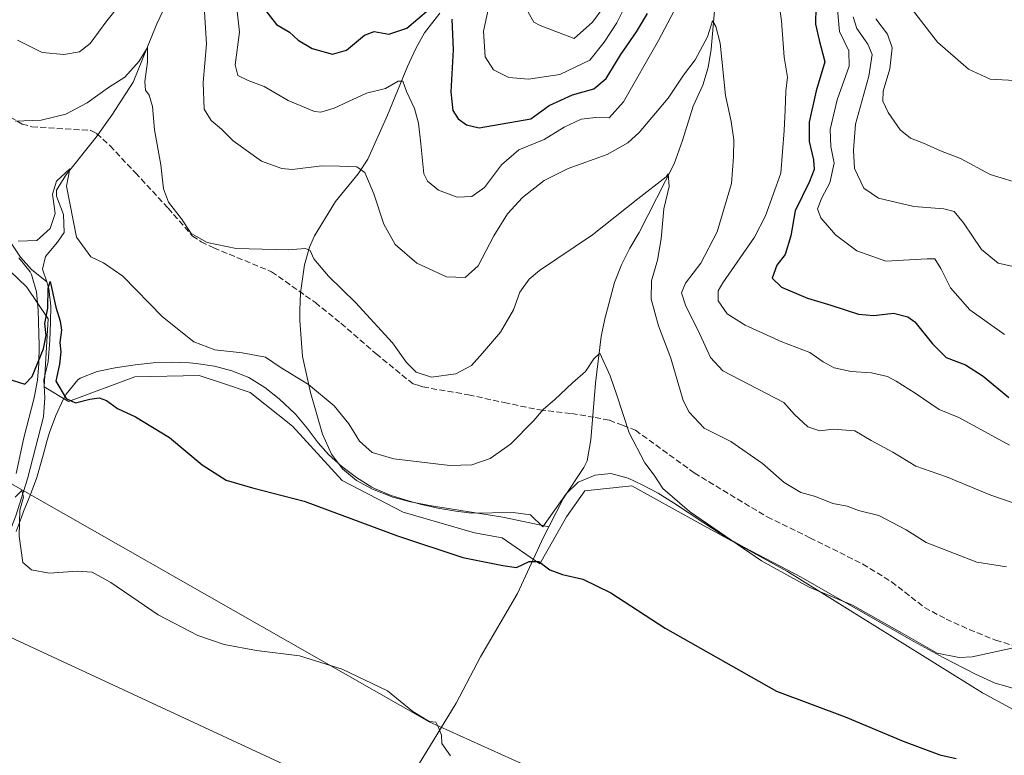
# Model space of a CAD drawing. Units: metres. Extents: x 594336 to 597811, y 4689743 to 4692104.
# Drawn here: x 595282 to 595553, y 4689955 to 4690158 of the extents above; entities that cross this region are included whole.
import ezdxf

# ---------------------------------------------------------------- set-up
doc = ezdxf.new("R2010")
doc.units = ezdxf.units.M
doc.header["$MEASUREMENT"] = 0
doc.linetypes.add('DGN Style 3', pattern=[2.307223, 1.648017, -0.659207])
for name, color, linetype, lineweight in [('Corriente natural lineal', 142, 'Continuous', 13), ('Cultivos leñosos CxS', 92, 'Continuous', 0), ('Curva de nivel maestra', 30, 'Continuous', 30), ('Curva de nivel normal', 30, 'Continuous', 0), ('Espacio natural protegido', 121, 'Continuous', 13), ('Espacio natural protegido CxS', 121, 'Continuous', 0), ('Matorral CxS', 135, 'Continuous', 0), ('Senda', 7, 'DGN Style 3', 0), ('Tendido', 6, 'Continuous', 0)]:
    doc.layers.add(name, color=color, linetype=linetype, lineweight=lineweight)

# ---------------------------------------------------------------- blocks, each defined once
blk = doc.blocks.new('*U6')
at = {"layer": 'Matorral CxS', "color": 135, "linetype": 'Continuous', "lineweight": 0}
blk.add_polyline3d([(595571.6229, 4689959.4127, 326.6029), (595547.2257, 4689972.6785, 328.7591), (595493.4775, 4690006.1227, 330.6546), (595468.5295, 4690019.8325, 330.1405), (595450.5851, 4690029.6933, 329.1853), (595437.5661, 4690028.3907, 327.8611), (595432.5193, 4690021.1825, 327.0289), (595425.1981, 4690008.2037, 325.5048), (595414.7827, 4690015.3673, 326.2478), (595407.2105, 4690016.7961, 326.6795), (595387.5513, 4690022.4603, 326.8634), (595370.6785, 4690031.2145, 327.1205), (595357.0019, 4690046.1507, 327.8825), (595345.3603, 4690055.4175, 328.5213), (595337.7129, 4690058.0039, 328.3462), (595331.2785, 4690060.1795, 328.3333), (595313.5017, 4690059.7761, 326.7566), (595295.2343, 4690053.0081, 324.9783), (595288.5025, 4690057.0463, 325.2041), (595289.6389, 4690075.7529, 327.379), (595283.7235, 4690084.5133, 328.0912), (595272.0381, 4690095.6833, 329.5736)], dxfattribs=at)

msp = doc.modelspace()

# ---------------------------------------------------------------- linework, layer by layer
at = {"layer": 'Corriente natural lineal', "color": 142, "linetype": 'Continuous', "lineweight": 13}
for points in [[(595294.9201, 4690359.5701, 380.075), (595292.1501, 4690326.9501, 374.5922), (595291.8101, 4690312.3601, 371.4188), (595290.3901, 4690300.7501, 368.8276), (595287.7001, 4690285.6001, 365.5302), (595283.5201, 4690265.0601, 361.7598), (595281.2801, 4690242.1101, 356.6342), (595275.6501, 4690213.0201, 351.4253), (595270.6901, 4690182.2001, 344.8085), (595265.3501, 4690155.3401, 339.7855), (595264.4201, 4690145.6301, 338.0166), (595263.9801, 4690136.9301, 336.4285), (595264.0601, 4690130.8401, 335.432), (595264.7401, 4690125.9701, 334.7106), (595266.1401, 4690120.5301, 333.7776), (595268.7701, 4690113.1601, 332.4331), (595270.9701, 4690108.7101, 331.896), (595273.2701, 4690104.9901, 331.371), (595279.2401, 4690096.8501, 330.129), (595282.0601, 4690092.7501, 329.4274), (595285.0801, 4690089.3301, 328.4335), (595289.2601, 4690085.9401, 327.5681)], [(595322.9701, 4690164.3501, 337.4073), (595319.6401, 4690157.0901, 336.6709), (595313.0701, 4690140.9601, 335.0019), (595307.2001, 4690131.9001, 333.8054), (595302.8901, 4690125.8401, 333.0453), (595294.4901, 4690115.3901, 331.7557), (595291.9301, 4690111.1901, 331.3929), (595291.9201, 4690109.5801, 331.3089), (595293.9001, 4690104.5601, 330.8658), (595294.0201, 4690099.5901, 330.3525), (595292.2501, 4690096.8801, 329.9092), (595288.8901, 4690092.9601, 329.0181), (595288.1301, 4690089.4901, 328.0791), (595289.2601, 4690085.9401, 327.5681)], [(595473.5001, 4690162.7901, 341.9742), (595472.4301, 4690150.0901, 340.1197), (595471.6001, 4690145.0201, 339.7218), (595470.1601, 4690140.1501, 339.2183), (595467.4601, 4690134.3501, 338.5917), (595464.5601, 4690124.9301, 337.4881), (595462.2201, 4690118.4501, 336.4941), (595452.5501, 4690099.5901, 333.9134), (595450.0101, 4690095.2801, 333.4346), (595447.6901, 4690090.6801, 332.5896), (595445.8301, 4690085.7401, 332.2074), (595443.1201, 4690075.7501, 331.314), (595442.1301, 4690070.8701, 330.8054), (595440.5501, 4690058.0101, 329.8164), (595439.2701, 4690042.4601, 328.9432), (595438.2301, 4690036.6501, 328.5329), (595437.3501, 4690034.7901, 328.2571), (595431.7601, 4690026.3301, 327.3593), (595427.7301, 4690018.4501, 326.5196)], [(595397.6001, 4690159.9901, 349.7786), (595393.3701, 4690154.6301, 348.9965), (595391.0001, 4690150.3101, 347.9778), (595388.7501, 4690145.3301, 346.6583), (595383.1901, 4690131.8601, 343.9372), (595377.7401, 4690119.8101, 341.1218), (595375.1301, 4690115.7501, 340.1094), (595368.8901, 4690108.0601, 338.0952), (595363.0901, 4690098.6201, 336.1865), (595361.7301, 4690095.5101, 335.595), (595360.2801, 4690090.6501, 334.7872), (595359.2501, 4690082.9501, 333.4361), (595359.0501, 4690078.0901, 332.6478), (595359.0801, 4690075.3401, 332.2877), (595359.7701, 4690065.3701, 331.0576), (595361.9601, 4690055.4901, 329.8851), (595365.2401, 4690043.9701, 328.6187), (595367.7501, 4690038.4801, 328.1452), (595370.8001, 4690034.4501, 327.8213), (595374.7001, 4690031.2401, 327.7116), (595379.0401, 4690028.7901, 327.6567), (595384.7101, 4690026.6201, 327.5755), (595389.5101, 4690025.3001, 327.6726), (595395.3201, 4690024.1901, 327.7994), (595414.9801, 4690021.1001, 327.1848), (595427.7301, 4690018.4501, 326.5196)], [(595289.2601, 4690085.9401, 327.5681), (595289.8401, 4690084.1301, 327.5624), (595290.3601, 4690079.2401, 327.5798), (595290.2901, 4690074.8301, 327.3282), (595290.1001, 4690069.8401, 326.9103), (595289.6301, 4690064.0001, 326.3076), (595288.4601, 4690058.9301, 325.5149), (595288.7701, 4690053.9601, 324.6594), (595288.3301, 4690048.7601, 324.2554), (595283.9801, 4690031.6401, 322.3356), (595280.7201, 4690021.4701, 321.1556), (595277.0901, 4690012.0101, 319.9138), (595267.2301, 4689988.3801, 317.8138), (595261.1801, 4689974.8701, 316.3425), (595256.5501, 4689959.4601, 315.6449), (595250.3551, 4689943.2151, 313.7944)], [(595427.7301, 4690018.4501, 326.5196), (595426.2501, 4690015.5601, 326.1802), (595419.0101, 4690000.0201, 324.6087), (595408.8901, 4689982.5701, 322.514), (595402.1401, 4689969.8601, 321.3331), (595391.7401, 4689952.8201, 319.5605), (595385.1301, 4689940.8801, 318.2359), (595375.7359, 4689924.6832, 316.3492)]]:
    msp.add_polyline3d(points, dxfattribs=at)
at = {"layer": 'Cultivos leñosos CxS', "color": 92, "linetype": 'Continuous', "lineweight": 0}
for points in [[(594720.2493, 4690336.8147, 326.7981), (594912.3607, 4690230.9819, 323.6837), (594910.4615, 4690228.9863, 323.4327), (594910.3975, 4690228.8219, 323.4172), (594923.7331, 4690216.8197, 323.118), (595039.7165, 4690153.2791, 322.6008), (595270.6751, 4690035.2747, 322.6299), (595394.7269, 4689964.6741, 320.4194), (595425.9922, 4689950.5539, 321.4541), (595542.9844, 4689886.0047, 319.8419), (595563.1559, 4689935.4239, 324.7993), (595571.6229, 4689959.4127, 326.6029)], [(595270.6751, 4690035.2747, 322.6299), (595394.7269, 4689964.6741, 320.4194), (595425.9922, 4689950.5539, 321.4541), (595542.9844, 4689886.0047, 319.8419), (595563.1559, 4689935.4239, 324.7993)]]:
    msp.add_polyline3d(points, dxfattribs=at)
at = {"layer": 'Curva de nivel maestra', "color": 30, "linetype": 'Continuous', "lineweight": 30, "flags": 128}
for points, elevation in [([(595349.33, 4690161.1101), (595352.6, 4690156.8401), (595356.23, 4690154.8001), (595358.62, 4690152.5301), (595362.43, 4690150.2301), (595368, 4690148.7001), (595371.94, 4690149.8201), (595376.82, 4690153.9701), (595379.5, 4690154.9101), (595383.53, 4690154.1901), (595388.5, 4690155.8801), (595394.61, 4690161.0301)], 350), ([(595400.97, 4690158.3801), (595401.3, 4690149.8601), (595400.66, 4690138.3201), (595401.23, 4690133.1701), (595402.68, 4690130.8501), (595405, 4690129.2401), (595408.48, 4690128.3901), (595422.69, 4690130.9301), (595427.78, 4690134.5201), (595434.19, 4690137.4601), (595440.1, 4690139.1801), (595443.46, 4690141.9601), (595447.56, 4690148.6001), (595451.86, 4690154.8401), (595454.85, 4690159.9201)], 350), ([(595501.33, 4690161.7201), (595501.18, 4690156.9901), (595502.23, 4690152.6001), (595503.79, 4690146.6001), (595501.42, 4690138.6001), (595499.47, 4690129.9301), (595499.44, 4690124.6001), (595500.65, 4690119.6001), (595500.87, 4690116.9301), (595499.54, 4690113.6001), (595495.58, 4690105.5201), (595494.39, 4690098.6001), (595492.83, 4690093.5201), (595490.54, 4690090.5401), (595489.3, 4690087.0101), (595491.8, 4690084.4701), (595499.02, 4690081.4301), (595505.45, 4690079.5701), (595513.04, 4690077.0301), (595517.28, 4690076.6701), (595522.7, 4690077.3201), (595526.66, 4690076.2901), (595528.55, 4690074.9701), (595533.44, 4690068.8301), (595537.27, 4690065.1001), (595542.56, 4690063.1001), (595547.4, 4690059.9701), (595554.48, 4690054.0701)], 350), ([(595278.55, 4690059.2001), (595283.18, 4690057.8001), (595285.2, 4690059.8601), (595288.34, 4690067.4601), (595289.08, 4690071.1801), (595288.7, 4690074.5001), (595289.59, 4690078.7201), (595289.69, 4690084.2501), (595290.24, 4690086.0501), (595291.72, 4690078.9801), (595292.98, 4690075.0801), (595293.3, 4690072.6001), (595292.87, 4690069.2601), (595293.13, 4690066.6801), (595292.75, 4690063.2301), (595291.76, 4690058.6101), (595294.58, 4690053.8001), (595297.22, 4690052.6401), (595301.12, 4690053.5901), (595303.75, 4690053.9901), (595305.7, 4690053.2701), (595308.73, 4690051.0801), (595313.77, 4690048.7801), (595323.08, 4690043.0701), (595332.12, 4690035.5601), (595338.74, 4690031.2801), (595345.94, 4690029.1801), (595360.27, 4690025.5101), (595385.95, 4690015.9501), (595403.99, 4690010.0301), (595414.96, 4690007.7401), (595418.76, 4690007.1901), (595422.29, 4690008.9201), (595424.91, 4690008.9001), (595427.96, 4690006.6201), (595431.44, 4690005.2701), (595437.02, 4690004.0001), (595444.82, 4690000.2201), (595459.75, 4689990.5101), (595490.41, 4689973.1701), (595509.42, 4689966.0601), (595525.38, 4689959.3901), (595535.47, 4689955.5901), (595540.03, 4689954.6001)], 325)]:
    msp.add_lwpolyline(points, dxfattribs=dict(at, elevation=elevation))
at = {"layer": 'Curva de nivel normal', "color": 30, "linetype": 'Continuous', "lineweight": 0, "flags": 128}
for points, elevation in [([(595281.15, 4690152.5201), (595287.96, 4690149.2001), (595293.95, 4690148.5701), (595298.32, 4690149.3501), (595301.25, 4690151.6401), (595305.85, 4690157.8801), (595313.38, 4690167.2501)], 340), ([(595466.52, 4690168.9301), (595457.92, 4690152.5001), (595448.3, 4690135.5401), (595444.36, 4690131.1601), (595440.69, 4690131.2501), (595436.58, 4690130.8001), (595431.95, 4690128.6301), (595426.39, 4690125.1901), (595419.42, 4690122.3001), (595414.62, 4690118.1901), (595409.97, 4690112.0001), (595406.49, 4690109.5101), (595402.38, 4690109.2801), (595397.27, 4690111.2001), (595394.23, 4690113.7301), (595393.22, 4690115.7101), (595392.4, 4690123.9701), (595391.79, 4690129.7001), (595390.69, 4690133.6901), (595388.49, 4690138.4501), (595387.43, 4690141.2401), (595386.15, 4690141.2301), (595382.69, 4690139.2201), (595377.42, 4690137.9201), (595368.48, 4690133.8201), (595364.8, 4690132.7101), (595363.09, 4690132.9401), (595355.78, 4690135.9401), (595349.16, 4690139.8201), (595344.83, 4690141.4501), (595341.92, 4690142.8501), (595341.21, 4690145.7301), (595342.36, 4690154.7801), (595341.38, 4690163.9601)], 345), ([(595554.7, 4690040.9901), (595540.7, 4690048.6101), (595535.3, 4690050.7801), (595528.71, 4690055.2501), (595523.41, 4690058.5401), (595521.04, 4690059.9101), (595516.69, 4690060.9201), (595511.02, 4690061.2501), (595506.35, 4690062.2501), (595503.35, 4690063.9101), (595499.62, 4690066.5101), (595491.92, 4690069.4701), (595481.79, 4690074.0201), (595476.82, 4690077.1701), (595474.38, 4690080.7701), (595474.41, 4690083.4701), (595475.65, 4690085.6701), (595484.37, 4690098.2601), (595487.42, 4690104.1401), (595491.66, 4690115.9401), (595492.61, 4690127.6801), (595492.88, 4690133.2601), (595493.06, 4690138.4701), (595493.48, 4690142.3501), (595492.56, 4690147.9101), (595491.84, 4690157.8701), (595490.86, 4690164.9501)], 345), ([(595448.92, 4690162.3201), (595446.41, 4690157.3601), (595442.94, 4690152.0001), (595439.02, 4690147.0201), (595430.71, 4690143.0701), (595422.1, 4690141.7801), (595416.69, 4690142.3201), (595412.47, 4690144.3601), (595410.13, 4690147.9401), (595409.66, 4690155.0601), (595411.07, 4690161.3801)], 355), ([(595332.74, 4690160.3101), (595333.32, 4690151.5601), (595332.34, 4690140.9101), (595332.63, 4690133.5401), (595334.55, 4690130.4501), (595337.48, 4690128.0601), (595340.7, 4690124.8501), (595348.48, 4690119.2201), (595354.09, 4690117.1601), (595356.94, 4690116.9201), (595365.14, 4690117.9201), (595369.95, 4690117.8601), (595374.75, 4690117.6601), (595376.96, 4690116.0801), (595379.42, 4690110.2601), (595382.17, 4690101.8501), (595385.28, 4690096.2901), (595391.3, 4690091.1301), (595399.48, 4690087.3601), (595404.63, 4690087.2001), (595408.18, 4690090.3601), (595412.49, 4690098.6701), (595416.3, 4690104.7001), (595420.41, 4690109.1701), (595426.39, 4690113.8801), (595433.06, 4690117.2001), (595443.73, 4690121.0401), (595449.46, 4690124.3001), (595452.55, 4690127.1201), (595460.56, 4690136.6201), (595464.82, 4690142.9301), (595468.04, 4690147.1001), (595471.4, 4690153.4801), (595472.78, 4690157.8901), (595473.72, 4690156.3001), (595474.94, 4690151.7101), (595476.44, 4690137.3001), (595477.94, 4690130.1301), (595478.69, 4690125.1201), (595478.62, 4690120.4301), (595478.08, 4690113.1001), (595474.12, 4690099.7801), (595469.62, 4690091.1401), (595465.35, 4690085.6001), (595464.3, 4690082.9001), (595465.36, 4690079.4901), (595469.35, 4690071.5101), (595472.3, 4690065.1101), (595475.64, 4690061.4501), (595492.44, 4690052.6601), (595495.44, 4690049.3601), (595499.11, 4690046.0001), (595502.36, 4690044.9201), (595506.05, 4690045.3701), (595512.01, 4690044.9201), (595516.53, 4690042.2401), (595522.54, 4690039.0201), (595528.87, 4690035.1701), (595537.34, 4690032.2401), (595549.52, 4690027.1801), (595563.41, 4690022.4201)], 340), ([(595442.6, 4690161.4301), (595439.72, 4690157.4901), (595434.69, 4690153.0201), (595425.33, 4690156.5701), (595423.59, 4690157.5401), (595421.99, 4690160.2701)], 360), ([(595553.32, 4690071.4201), (595543.75, 4690078.2001), (595538.44, 4690084.3401), (595535.77, 4690089.6701), (595534.08, 4690092.2901), (595532.04, 4690092.2701), (595520.64, 4690091.6901), (595512.62, 4690094.5201), (595506.72, 4690098.9501), (595502.68, 4690103.5801), (595501.8, 4690106.0401), (595502.95, 4690109.0701), (595505.2, 4690113.2601), (595506.33, 4690118.6701), (595505.39, 4690123.2601), (595505.27, 4690127.9401), (595507.18, 4690136.0901), (595510.48, 4690145.3801), (595510.36, 4690149.6001), (595507.85, 4690154.9601), (595507.24, 4690160.9801)], 355), ([(595527.91, 4690160.9301), (595534.81, 4690151.9801), (595543.42, 4690144.5801), (595549.37, 4690141.8301), (595556.03, 4690141.4901)], 370), ([(595556.21, 4690090.1201), (595551.56, 4690091.1201), (595546.96, 4690094.8601), (595542, 4690102.2301), (595539.42, 4690105.3201), (595536.6, 4690106.0601), (595528.28, 4690106.7501), (595518.56, 4690109.0201), (595514.56, 4690111.7901), (595511.99, 4690117.2201), (595511.7, 4690122.2601), (595512.19, 4690129.4001), (595515.9, 4690142.6601), (595516.87, 4690148.6001), (595515.68, 4690151.4801), (595512.6, 4690155.7801), (595511.55, 4690158.9801)], 360), ([(595517.87, 4690158.4201), (595521.07, 4690154.2201), (595522.36, 4690150.4201), (595521.74, 4690144.7101), (595519.89, 4690138.5501), (595519.78, 4690135.7301), (595521.22, 4690132.6701), (595524.57, 4690127.8501), (595527.43, 4690125.5901), (595530.94, 4690124.2201), (595535.63, 4690122.0901), (595541.18, 4690119.9601), (595549.37, 4690115.5401), (595559.03, 4690112.5901)], 365), ([(595280.54, 4690130.2001), (595287.75, 4690130.4901), (595294.5, 4690132.1301), (595300.43, 4690135.2801), (595306.29, 4690139.4901), (595310.79, 4690142.4001), (595314.71, 4690146.7501), (595317.02, 4690150.5201), (595317.08, 4690146.5601), (595316.34, 4690141.1301), (595316.52, 4690138.7601), (595317.48, 4690137.3901), (595318.42, 4690134.3201), (595318.97, 4690127.8801), (595320.72, 4690118.1801), (595321.44, 4690111.5801), (595322.8, 4690107.9301), (595326.37, 4690103.2801), (595329.05, 4690099.2901), (595333.52, 4690096.7601), (595341.52, 4690095.1201), (595355.78, 4690094.7401), (595360.56, 4690095.1901), (595361.85, 4690094.6301), (595362.9, 4690092.2801), (595366.95, 4690087.5201), (595374.4, 4690080.3101), (595384.54, 4690069.1101), (595388.48, 4690063.7201), (595391.14, 4690061.0801), (595395.38, 4690059.6901), (595402.02, 4690060.6401), (595406.36, 4690062.9001), (595409.36, 4690066.2701), (595414.32, 4690072.0601), (595417.97, 4690078.2801), (595419.72, 4690083.1101), (595422.29, 4690086.7401), (595425.12, 4690089.1301), (595439.69, 4690098.9201), (595452.19, 4690108.8501), (595460.01, 4690114.9301), (595460.57, 4690115.7401), (595460.84, 4690112.2501), (595459.41, 4690106.0501), (595458.65, 4690097.8001), (595457.67, 4690091.9001), (595456.01, 4690086.2501), (595455.9, 4690081.1401), (595457.92, 4690073.8301), (595461.31, 4690064.8901), (595464.72, 4690053.3001), (595466.38, 4690050.0801), (595470.49, 4690045.6101), (595477.89, 4690041.9901), (595486.6, 4690035.9201), (595492.59, 4690030.6301), (595497.16, 4690027.9301), (595501.21, 4690026.7701), (595505.97, 4690024.8701), (595509.9, 4690024.1301), (595513.08, 4690022.9801), (595518.7, 4690021.6001), (595526.18, 4690017.6001), (595531.71, 4690014.0801), (595539.5, 4690011.0701), (595545.65, 4690008.7201), (595553.88, 4690007.3701)], 335), ([(595281.42, 4690097.2101), (595286.53, 4690097.3901), (595290.23, 4690100.6301), (595291.58, 4690104.7801), (595290.89, 4690110.0801), (595291.98, 4690113.6601), (595295.58, 4690117.1001), (595294.71, 4690112.3501), (595297.47, 4690098.2501), (595301.4, 4690092.8401), (595304.87, 4690091.2401), (595310.24, 4690087.4801), (595321.2, 4690076.3401), (595329.79, 4690069.4701), (595335.64, 4690067.2101), (595343.11, 4690066.3501), (595349.58, 4690065.1601), (595353.58, 4690062.4801), (595361.42, 4690057.6601), (595368.54, 4690051.7801), (595372.54, 4690046.7801), (595375.44, 4690042.0101), (595379.02, 4690038.9301), (595384.98, 4690037.1401), (595392.69, 4690036.2801), (595400.36, 4690035.3001), (595406.48, 4690035.5701), (595411.5, 4690037.2601), (595417.14, 4690041.2601), (595423.56, 4690047.7601), (595426.17, 4690050.8801), (595429.23, 4690053.4401), (595434.25, 4690058.1301), (595437.81, 4690061.2401), (595440.07, 4690064.7601), (595441.73, 4690066.3201), (595444.57, 4690060.0101), (595446.48, 4690054.7201), (595449.8, 4690044.3801), (595454.14, 4690036.0401), (595456.76, 4690032.6701), (595459.14, 4690029.0401), (595466.51, 4690022.7001), (595486.33, 4690009.0401), (595499.45, 4690001.7701), (595511.4, 4689996.8401), (595525.12, 4689989.1601), (595534.75, 4689983.6501), (595540.81, 4689982.4001), (595544.36, 4689982.5901), (595555.84, 4689985.0801)], 330), ([(595280.54, 4690026.6401), (595282.37, 4690028.4601), (595282.82, 4690026.6401), (595281.86, 4690022.9901), (595281.66, 4690015.9001), (595282.62, 4690008.6001), (595285.02, 4690006.5501), (595289.92, 4690005.6601), (595297.6, 4690006.1901), (595301.76, 4690005.9001), (595306.91, 4690003.0601), (595320.02, 4689994.2301), (595330.93, 4689988.5001), (595338.14, 4689986.0401), (595347.12, 4689984.3601), (595358.95, 4689982.8601), (595370.72, 4689979.1801), (595383.16, 4689973.2501), (595390.18, 4689967.5801), (595393.2, 4689965.6601), (595394.84, 4689964.8101), (595396.5, 4689964.5901), (595397.23, 4689963.1601), (595398.07, 4689960.9801), (595398.14, 4689958.7401), (595400.6, 4689955.3301)], 320)]:
    msp.add_lwpolyline(points, dxfattribs=dict(at, elevation=elevation))
at = {"layer": 'Espacio natural protegido', "color": 121, "linetype": 'Continuous', "lineweight": 13, "flags": 128}
for points in [[(595280.8421, 4690033.1642), (595282.9541, 4690042.9492), (595285.8011, 4690053.9692), (595286.6971, 4690058.8822), (595287.0971, 4690063.3662), (595287.1971, 4690068.3692), (595286.8711, 4690078.1742), (595286.4661, 4690083.2022), (595285.0651, 4690087.9682), (595284.6981, 4690088.6852), (595281.5931, 4690092.5963)], [(595555.6431, 4689974.0152), (595550.7141, 4689975.3203), (595545.2771, 4689977.7902), (595536.3901, 4689982.3882), (595528.3131, 4689986.7902), (595505.9131, 4689999.5872), (595497.2211, 4690004.5313), (595481.6261, 4690012.7802), (595477.26, 4690015.2163), (595474.6321, 4690016.7972), (595470.4311, 4690019.5212), (595462.1031, 4690025.0922), (595457.8451, 4690027.7052), (595453.4351, 4690030.0482), (595449.5771, 4690031.8872), (595444.7541, 4690033.1192), (595440.4381, 4690032.6452), (595435.7591, 4690030.7202), (595432.4941, 4690027.5022), (595425.9981, 4690018.3982), (595422.6511, 4690021.7892), (595417.8581, 4690022.3942), (595406.3761, 4690022.2242), (595402.0421, 4690022.7163), (595397.114, 4690023.5862), (595392.2361, 4690024.7192), (595388.9851, 4690025.5692), (595384.1921, 4690027.0392), (595379.6001, 4690029.0122), (595378.9031, 4690029.3842), (595374.6421, 4690032.0172), (595370.6501, 4690035.0482), (595366.9001, 4690038.3892), (595364.0671, 4690041.6032), (595361.0921, 4690045.6482), (595357.8651, 4690049.4632), (595353.3371, 4690053.7322), (595349.4261, 4690056.8682), (595344.9711, 4690059.5682), (595340.325, 4690061.4602), (595335.4691, 4690062.7302), (595330.4901, 4690063.4892), (595328.6131, 4690063.6582), (595323.6101, 4690063.8122), (595318.6051, 4690063.5932), (595313.6131, 4690063.0752), (595308.1001, 4690062.2402), (595303.1251, 4690061.2922), (595298.5111, 4690059.4092), (595297.8171, 4690058.9162), (595294.6241, 4690055.0402), (595293.8341, 4690053.7062), (595291.7581, 4690049.1582), (595290.0531, 4690044.4342), (595289.385, 4690042.3552), (595288.2971, 4690038.2022), (595288.1171, 4690037.5152), (595286.5301, 4690031.9992), (595284.76, 4690027.3232), (595282.872, 4690022.6902), (595282.1931, 4690020.8652), (595280.8241, 4690017.1842)]]:
    msp.add_lwpolyline(points, dxfattribs=at)
at = {"layer": 'Espacio natural protegido CxS', "color": 121, "linetype": 'Continuous', "lineweight": 0, "flags": 128}
for points in [[(595280.8421, 4690033.1642), (595282.9541, 4690042.9492), (595285.8011, 4690053.9692), (595286.6971, 4690058.8822), (595287.0971, 4690063.3662), (595287.1971, 4690068.3692), (595286.8711, 4690078.1742), (595286.4661, 4690083.2022), (595285.0651, 4690087.9682), (595284.6981, 4690088.6852), (595281.5931, 4690092.5963)], [(595555.6431, 4689974.0152), (595550.7141, 4689975.3203), (595545.2771, 4689977.7902), (595536.3901, 4689982.3882), (595528.3131, 4689986.7902), (595505.9131, 4689999.5872), (595497.2211, 4690004.5313), (595481.6261, 4690012.7802), (595477.26, 4690015.2163), (595474.6321, 4690016.7972), (595470.4311, 4690019.5212), (595462.1031, 4690025.0922), (595457.8451, 4690027.7052), (595453.4351, 4690030.0482), (595449.5771, 4690031.8872), (595444.7541, 4690033.1192), (595440.4381, 4690032.6452), (595435.7591, 4690030.7202), (595432.4941, 4690027.5022), (595425.9981, 4690018.3982), (595422.6511, 4690021.7892), (595417.8581, 4690022.3942), (595406.3761, 4690022.2242), (595402.0421, 4690022.7163), (595397.114, 4690023.5862), (595392.2361, 4690024.7192), (595388.9851, 4690025.5692), (595384.1921, 4690027.0392), (595379.6001, 4690029.0122), (595378.9031, 4690029.3842), (595374.6421, 4690032.0172), (595370.6501, 4690035.0482), (595366.9001, 4690038.3892), (595364.0671, 4690041.6032), (595361.0921, 4690045.6482), (595357.8651, 4690049.4632), (595353.3371, 4690053.7322), (595349.4261, 4690056.8682), (595344.9711, 4690059.5682), (595340.325, 4690061.4602), (595335.4691, 4690062.7302), (595330.4901, 4690063.4892), (595328.6131, 4690063.6582), (595323.6101, 4690063.8122), (595318.6051, 4690063.5932), (595313.6131, 4690063.0752), (595308.1001, 4690062.2402), (595303.1251, 4690061.2922), (595298.5111, 4690059.4092), (595297.8171, 4690058.9162), (595294.6241, 4690055.0402), (595293.8341, 4690053.7062), (595291.7581, 4690049.1582), (595290.0531, 4690044.4342), (595289.385, 4690042.3552), (595288.2971, 4690038.2022), (595288.1171, 4690037.5152), (595286.5301, 4690031.9992), (595284.76, 4690027.3232), (595282.872, 4690022.6902), (595282.1931, 4690020.8652), (595280.8241, 4690017.1842)]]:
    msp.add_lwpolyline(points, dxfattribs=at)
at = {"layer": 'Matorral CxS', "color": 135, "linetype": 'Continuous', "lineweight": 0}
for points in [[(594720.2493, 4690336.8147, 326.7981), (594912.3607, 4690230.9819, 323.6837), (594910.4615, 4690228.9863, 323.4327), (594910.3975, 4690228.8219, 323.4172), (594923.7331, 4690216.8197, 323.118), (595039.7165, 4690153.2791, 322.6008), (595270.6751, 4690035.2747, 322.6299), (595394.7269, 4689964.6741, 320.4194), (595425.9922, 4689950.5539, 321.4541), (595542.9844, 4689886.0047, 319.8419), (595563.1559, 4689935.4239, 324.7993), (595571.6229, 4689959.4127, 326.6029)], [(595272.0381, 4690095.6833, 329.5736), (595283.7235, 4690084.5133, 328.0912), (595289.6389, 4690075.7529, 327.379), (595288.5025, 4690057.0463, 325.2041), (595295.2343, 4690053.0081, 324.9783), (595313.5017, 4690059.7761, 326.7566), (595331.2785, 4690060.1795, 328.3333), (595337.7129, 4690058.0039, 328.3462), (595345.3603, 4690055.4175, 328.5213), (595357.0019, 4690046.1507, 327.8825), (595370.6785, 4690031.2145, 327.1205), (595387.5513, 4690022.4603, 326.8634), (595407.2105, 4690016.7961, 326.6795), (595414.7827, 4690015.3673, 326.2478), (595425.1981, 4690008.2037, 325.5048), (595432.5193, 4690021.1825, 327.0289), (595437.5661, 4690028.3907, 327.8611), (595450.5851, 4690029.6933, 329.1853), (595468.5295, 4690019.8325, 330.1405), (595493.4775, 4690006.1227, 330.6546), (595547.2257, 4689972.6785, 328.7591), (595571.6229, 4689959.4127, 326.6029)], [(595571.6229, 4689959.4127, 326.6029), (595547.2257, 4689972.6785, 328.7591), (595493.4775, 4690006.1227, 330.6546), (595468.5295, 4690019.8325, 330.1405), (595450.5851, 4690029.6933, 329.1853), (595437.5661, 4690028.3907, 327.8611), (595432.5193, 4690021.1825, 327.0289), (595425.1981, 4690008.2037, 325.5048), (595414.7827, 4690015.3673, 326.2478), (595407.2105, 4690016.7961, 326.6795), (595387.5513, 4690022.4603, 326.8634), (595370.6785, 4690031.2145, 327.1205), (595357.0019, 4690046.1507, 327.8825), (595345.3603, 4690055.4175, 328.5213), (595337.7129, 4690058.0039, 328.3462), (595331.2785, 4690060.1795, 328.3333), (595313.5017, 4690059.7761, 326.7566), (595295.2343, 4690053.0081, 324.9783), (595288.5025, 4690057.0463, 325.2041), (595289.6389, 4690075.7529, 327.379), (595283.7235, 4690084.5133, 328.0912), (595272.0381, 4690095.6833, 329.5736)], [(595563.1559, 4689935.4239, 324.7993), (595542.9844, 4689886.0047, 319.8419), (595425.9922, 4689950.5539, 321.4541), (595394.7269, 4689964.6741, 320.4194), (595270.6751, 4690035.2747, 322.6299)]]:
    msp.add_polyline3d(points, dxfattribs=at)
at = {"layer": 'Senda', "color": 7, "linetype": 'DGN Style 3', "lineweight": 0}
msp.add_polyline3d([(595279.1001, 4690131.4501, 335.4463), (595282.4401, 4690129.4501, 334.9593), (595285.1501, 4690128.7001, 334.7086), (595301.4301, 4690127.6701, 333.0116), (595303.0001, 4690126.8301, 332.8694), (595306.7401, 4690123.4601, 332.9457), (595313.6901, 4690116.0101, 333.6378), (595322.7201, 4690106.2501, 335.0177), (595329.4701, 4690098.5901, 334.9947), (595331.8601, 4690097.0101, 334.9645), (595335.3001, 4690095.3201, 334.8482), (595351.2401, 4690088.7501, 333.9281), (595354.9901, 4690086.1201, 333.5175), (595363.3101, 4690080.2301, 333.491), (595370.3801, 4690074.5501, 333.7459), (595380.0501, 4690066.1401, 334.081), (595390.2401, 4690057.8301, 334.4935), (595391.5901, 4690057.5101, 334.5603), (595392.9501, 4690056.9801, 334.562), (595405.5701, 4690054.8201, 333.8378), (595415.3801, 4690052.6801, 331.9555), (595425.1801, 4690050.6401, 330.1445), (595433.9501, 4690049.6501, 329.3151), (595440.4201, 4690048.5701, 329.2478), (595444.3801, 4690047.8201, 329.6756), (595448.0301, 4690046.4401, 330.2476), (595451.5701, 4690045.0701, 330.8229), (595467.8001, 4690033.2801, 332.0621), (595487.8901, 4690021.1601, 332.4238), (595499.6601, 4690015.4501, 332.799), (595514.2401, 4690008.1701, 332.42), (595522.1501, 4690003.3201, 332.0516), (595531.3001, 4689996.1701, 331.9366), (595537.2401, 4689993.0001, 331.8796), (595543.5901, 4689990.1501, 331.5006), (595550.8801, 4689987.1801, 330.7906), (595557.8001, 4689985.1101, 330.2433)], dxfattribs=at)
at = {"layer": 'Tendido', "color": 6, "linetype": 'Continuous', "lineweight": 0}
msp.add_polyline3d([(594359.2617, 4690295.5878, 311.1778), (594408.81, 4690291.27, 314.1577), (594542.41, 4690279.39, 317.6404), (594678.1946, 4690267.4152, 321.0215), (594777.84, 4690220.18, 319.8259), (594883.65, 4690171.44, 320.1295), (594992.19, 4690121.27, 318.4556), (595079.69, 4690080.36, 319.5153), (595163.02, 4690041.47, 318.2553), (595271.15, 4689991.68, 319.1016), (595398.97, 4689932.39, 318.648), (595532.62, 4689870.14, 318.718), (595624.6, 4689827.54, 316.0442), (595738.2, 4689774.59, 315.8356), (595764.1917, 4689762.5871, 316.152)], dxfattribs=at)

# ---------------------------------------------------------------- block references
at = {"layer": 'Matorral CxS', "color": 135, "linetype": 'Continuous', "lineweight": 0}
msp.add_blockref('*U6', (0, 0), dxfattribs=at)

doc.saveas('drawing.dxf')
